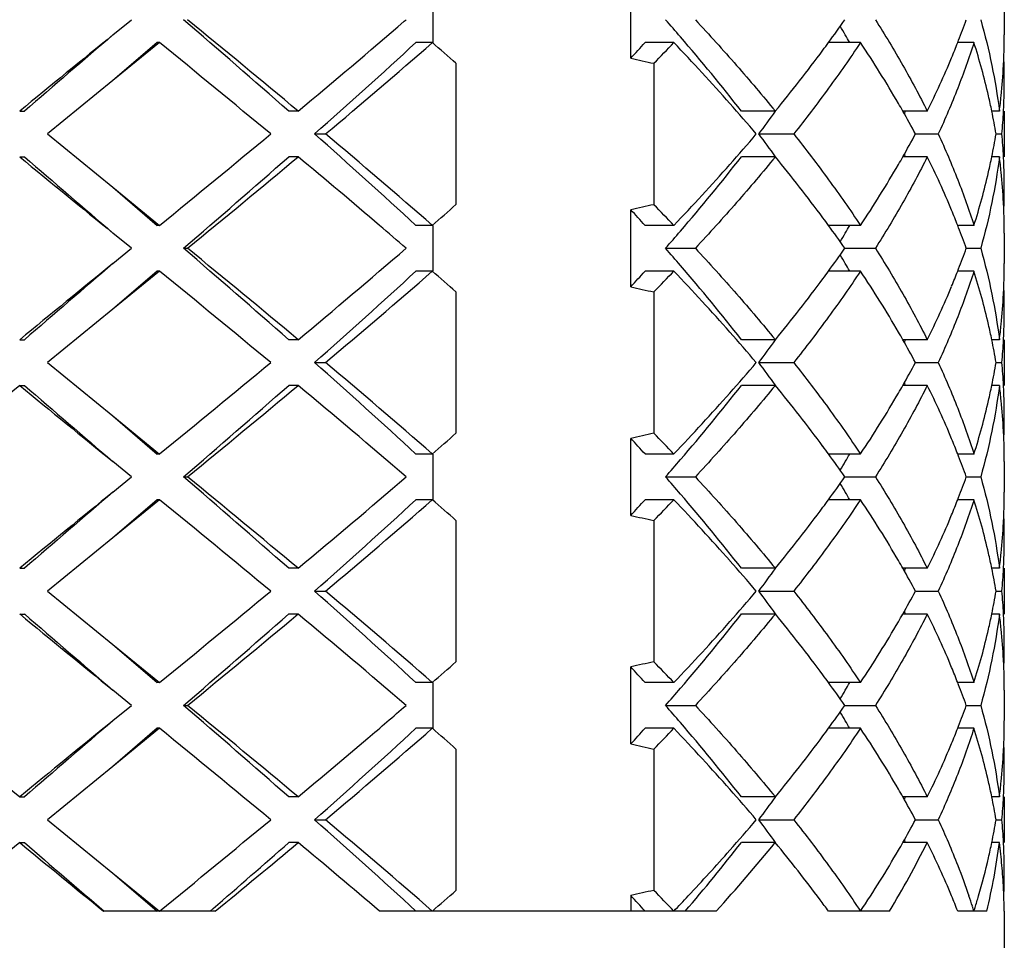
# Model space of a CAD drawing. Units: millimetres. Extents: x -332 to 2031, y -761 to 594.
# Drawn here: x 971 to 975, y 469 to 473 of the extents above; entities that cross this region are included whole.
import ezdxf

# ---------------------------------------------------------------- set-up
doc = ezdxf.new("R2010")
doc.units = ezdxf.units.MM
doc.header["$LTSCALE"] = 46.255
doc.layers.get('0').update_dxf_attribs({"linetype": 'CONTINUOUS'})
doc.layers.add('02___PRT_ALL_AXES', color=7, linetype='CONTINUOUS')

msp = doc.modelspace()

# ---------------------------------------------------------------- linework, layer by layer
at = {"color": 7, "linetype": 'Continuous'}
for p, q in [((973.7256, 472.4308), (973.7256, 472.7678)), ((972.8596, 472.6993), (972.8596, 472.4993)), ((971.4595, 472.5327), (971.5412, 472.5993)), ((972.7346, 472.5928), (972.7421, 472.5993)), ((971.6532, 472.4993), (971.4595, 472.3327)), ((971.6636, 472.4993), (971.4595, 472.3327)), ((971.6636, 472.4993), (971.6532, 472.4993)), ((972.8572, 472.4993), (972.7855, 472.4993)), ((973.9139, 472.4993), (973.788, 472.4993)), ((974.7303, 472.4993), (974.5904, 472.4993)), ((975.2266, 472.4993), (975.1595, 472.4993)), ((972.9604, 472.4085), (972.9604, 471.7901)), ((973.8265, 472.4085), (973.8265, 471.7901)), ((971.4595, 472.3327), (971.1739, 472.0993)), ((971.0519, 472.1993), (971.0728, 472.1993)), ((972.2704, 472.1993), (972.2288, 472.1993)), ((974.3578, 472.1993), (974.2092, 472.1993)), ((975.0224, 472.1993), (974.9155, 472.1993)), ((975.3382, 472.1993), (975.3047, 472.1993)), ((971.1739, 472.0993), (971.4595, 471.866)), ((972.3421, 472.0993), (972.3898, 472.0993)), ((974.2856, 472.0993), (974.4383, 472.0993)), ((974.9708, 472.0993), (975.0704, 472.0993)), ((975.3235, 472.0993), (975.3491, 472.0993)), ((971.0519, 471.9993), (971.0728, 471.9993)), ((972.2704, 471.9993), (972.2288, 471.9993)), ((974.3578, 471.9993), (974.2092, 471.9993)), ((975.0224, 471.9993), (974.9155, 471.9993)), ((975.3382, 471.9993), (975.3047, 471.9993)), ((971.4595, 471.866), (971.6532, 471.6993)), ((971.4595, 471.866), (971.6636, 471.6993)), ((973.7256, 471.4308), (973.7256, 471.7678)), ((971.6636, 471.6993), (971.6532, 471.6993)), ((972.8572, 471.6993), (972.7855, 471.6993)), ((972.8596, 471.6993), (972.8596, 471.4993)), ((973.9139, 471.6993), (973.788, 471.6993)), ((974.7303, 471.6993), (974.5904, 471.6993)), ((975.2266, 471.6993), (975.1595, 471.6993)), ((971.5412, 471.5993), (971.4595, 471.666)), ((971.4595, 471.5327), (971.5412, 471.5993)), ((971.7691, 471.5993), (971.7859, 471.5993)), ((973.8772, 471.5993), (974.0079, 471.5993)), ((974.662, 471.5993), (974.7955, 471.5993)), ((975.1931, 471.5993), (975.2565, 471.5993)), ((971.6636, 471.4993), (971.4595, 471.3327)), ((971.6532, 471.4993), (971.4595, 471.3327)), ((971.6636, 471.4993), (971.6532, 471.4993)), ((972.8572, 471.4993), (972.7855, 471.4993)), ((973.9139, 471.4993), (973.788, 471.4993)), ((974.7303, 471.4993), (974.5904, 471.4993)), ((975.2266, 471.4993), (975.1595, 471.4993)), ((972.9604, 471.4085), (972.9604, 470.7901)), ((973.8265, 471.4085), (973.8265, 470.7901)), ((971.4595, 471.3327), (971.1739, 471.0993)), ((971.0519, 471.1993), (971.0728, 471.1993)), ((972.2704, 471.1993), (972.2288, 471.1993)), ((974.3578, 471.1993), (974.2092, 471.1993)), ((975.0224, 471.1993), (974.9155, 471.1993)), ((975.3382, 471.1993), (975.3047, 471.1993)), ((971.1739, 471.0993), (971.4595, 470.866)), ((972.3421, 471.0993), (972.3898, 471.0993)), ((974.2856, 471.0993), (974.4383, 471.0993)), ((974.9708, 471.0993), (975.0704, 471.0993)), ((975.3235, 471.0993), (975.3491, 471.0993)), ((971.0519, 470.9993), (971.0728, 470.9993)), ((972.2704, 470.9993), (972.2288, 470.9993)), ((974.3578, 470.9993), (974.2092, 470.9993)), ((975.0224, 470.9993), (974.9155, 470.9993)), ((975.3382, 470.9993), (975.3047, 470.9993)), ((971.4595, 470.866), (971.6532, 470.6993)), ((971.4595, 470.866), (971.6636, 470.6993)), ((973.7256, 470.4308), (973.7256, 470.7678)), ((971.6636, 470.6993), (971.6532, 470.6993)), ((972.8572, 470.6993), (972.7855, 470.6993)), ((972.8596, 470.6993), (972.8596, 470.4993)), ((973.9139, 470.6993), (973.788, 470.6993)), ((974.7303, 470.6993), (974.5904, 470.6993)), ((975.2266, 470.6993), (975.1595, 470.6993)), ((971.5412, 470.5993), (971.4595, 470.666)), ((971.4595, 470.5327), (971.5412, 470.5993)), ((971.7691, 470.5993), (971.7859, 470.5993)), ((973.8772, 470.5993), (974.0079, 470.5993)), ((974.662, 470.5993), (974.7955, 470.5993)), ((975.1931, 470.5993), (975.2565, 470.5993)), ((971.6636, 470.4993), (971.4595, 470.3327)), ((971.6532, 470.4993), (971.4595, 470.3327)), ((971.6636, 470.4993), (971.6532, 470.4993)), ((972.8572, 470.4993), (972.7855, 470.4993)), ((973.9139, 470.4993), (973.788, 470.4993)), ((974.7303, 470.4993), (974.5904, 470.4993)), ((975.2266, 470.4993), (975.1595, 470.4993)), ((972.9604, 470.4085), (972.9604, 469.7901)), ((973.8265, 470.4085), (973.8265, 469.7901)), ((971.4595, 470.3327), (971.1739, 470.0993)), ((971.0519, 470.1993), (971.0728, 470.1993)), ((972.2704, 470.1993), (972.2288, 470.1993)), ((974.3578, 470.1993), (974.2092, 470.1993)), ((975.0224, 470.1993), (974.9155, 470.1993)), ((975.3382, 470.1993), (975.3047, 470.1993)), ((971.1739, 470.0993), (971.4595, 469.866)), ((972.3421, 470.0993), (972.3898, 470.0993)), ((974.2856, 470.0993), (974.4383, 470.0993)), ((974.9708, 470.0993), (975.0704, 470.0993)), ((975.3235, 470.0993), (975.3491, 470.0993)), ((971.0519, 469.9993), (971.0728, 469.9993)), ((972.2704, 469.9993), (972.2288, 469.9993)), ((974.3578, 469.9993), (974.2092, 469.9993)), ((975.0224, 469.9993), (974.9155, 469.9993)), ((975.3382, 469.9993), (975.3047, 469.9993)), ((971.4595, 469.866), (971.6532, 469.6993)), ((971.4595, 469.866), (971.6636, 469.6993)), ((973.7256, 469.4308), (973.7256, 469.7678)), ((971.5412, 469.5993), (971.4595, 469.666)), ((971.6636, 469.6993), (971.6532, 469.6993)), ((972.8572, 469.6993), (972.7855, 469.6993)), ((972.8596, 469.6993), (972.8596, 469.4993)), ((973.9139, 469.6993), (973.788, 469.6993)), ((974.7303, 469.6993), (974.5904, 469.6993)), ((975.2266, 469.6993), (975.1595, 469.6993)), ((971.4595, 469.5327), (971.5412, 469.5993)), ((971.7691, 469.5993), (971.7859, 469.5993)), ((973.8772, 469.5993), (974.0079, 469.5993)), ((974.662, 469.5993), (974.7955, 469.5993)), ((975.1931, 469.5993), (975.2565, 469.5993)), ((971.6532, 469.4993), (971.4595, 469.3327)), ((971.6636, 469.4993), (971.4595, 469.3327)), ((971.6636, 469.4993), (971.6532, 469.4993)), ((972.8572, 469.4993), (972.7855, 469.4993)), ((973.9139, 469.4993), (973.788, 469.4993)), ((974.7303, 469.4993), (974.5904, 469.4993)), ((975.2266, 469.4993), (975.1595, 469.4993)), ((972.9604, 469.4085), (972.9604, 468.7901)), ((973.8265, 469.4085), (973.8265, 468.7901)), ((971.4595, 469.3327), (971.1739, 469.0993)), ((971.0519, 469.1993), (971.0728, 469.1993)), ((972.2704, 469.1993), (972.2288, 469.1993)), ((974.3578, 469.1993), (974.2092, 469.1993)), ((975.0224, 469.1993), (974.9155, 469.1993)), ((975.3382, 469.1993), (975.3047, 469.1993)), ((971.1739, 469.0993), (971.4595, 468.866)), ((972.3421, 469.0993), (972.3898, 469.0993)), ((974.2856, 469.0993), (974.4383, 469.0993)), ((974.9708, 469.0993), (975.0704, 469.0993)), ((975.3235, 469.0993), (975.3491, 469.0993)), ((971.0519, 468.9993), (971.0728, 468.9993)), ((972.2704, 468.9993), (972.2288, 468.9993)), ((974.3578, 468.9993), (974.2092, 468.9993)), ((975.0224, 468.9993), (974.9155, 468.9993)), ((975.3382, 468.9993), (975.3047, 468.9993)), ((971.4595, 468.866), (971.6532, 468.6993)), ((971.4595, 468.866), (971.6636, 468.6993)), ((973.7256, 468.7678), (973.7256, 468.6993)), ((971.9078, 468.6993), (971.4187, 468.6993)), ((971.8979, 468.7107), (971.8848, 468.6993)), ((974.0994, 468.6993), (972.6258, 468.6993)), ((974.8573, 468.6993), (974.5905, 468.6993)), ((975.2826, 468.6993), (975.1558, 468.6993))]:
    msp.add_line(p, q, dxfattribs=at)
for centre, radius, start, end in [((1009.1056, 426.5667), 60.034, 129.336273, 129.934732), ((928.4847, 422.3943), 66.2879, 48.706918, 49.233598), ((928.1461, 419.2458), 68.9277, 50.196708, 50.718975), ((966.6384, 466.2291), 9.6426, 40.7548, 41.34806), ((969.7921, 476.0054), 5.9429, 323.84421, 325.03037), ((972.0764, 473.7034), 3.3065, 338.8291, 340.4936), ((949.3376, 499.7231), 35.8255, 309.8011, 310.77427), ((970.3859, 470.0462), 4.948, 30.1661, 30.674), ((1104.0339, 309.9805), 209.7598, 129.200014, 129.343853), ((1102.8578, 319.6847), 201.5639, 130.684542, 130.829677), ((967.5483, 467.0059), 8.4462, 37.94283, 40.79231), ((970.4764, 470.0988), 4.8434, 29.7118, 30.1658), ((972.0022, 473.7318), 3.3859, 338.6533, 338.8349), ((972.7574, 472.5327), 2.6021, 358.5294, 359.9986), ((915.8606, 404.1302), 88.2515, 50.369691, 50.778607), ((952.1492, 494.9282), 30.478, 311.49374, 312.61635), ((952.0699, 496.3138), 31.6108, 310.00209, 311.11711), ((956.8742, 454.2157), 24.2847, 48.51659, 48.84098), ((965.6851, 479.8195), 10.9198, 317.41853, 317.90499), ((965.7697, 480.255), 11.2462, 315.75753, 316.39966), ((966.9082, 465.8167), 9.6817, 41.50393, 43.64792), ((969.1169, 476.5058), 6.7832, 320.58977, 323.44646), ((969.5738, 476.1642), 6.2128, 323.46783, 323.84992), ((970.6805, 469.7891), 4.873, 30.099, 33.7916), ((971.9438, 473.7548), 3.4487, 337.4603, 338.6502), ((972.4236, 471.6074), 2.9416, 12.9301, 17.6511), ((972.7557, 472.5327), 2.6038, 357.0614, 358.5295), ((974.7728, 476.9388), 4.6281, 256.9215, 258.2004), ((971.7417, 473.8392), 3.6677, 333.4407, 337.4518), ((972.7567, 472.3326), 2.6028, 0.0016, 2.256), ((972.7315, 472.5342), 2.6281, 354.1419, 357.057), ((972.7633, 472.3326), 2.5962, 357.7919, 0.0007), ((972.5192, 471.6298), 2.8433, 12.2424, 12.9216), ((972.699, 472.5374), 2.6607, 352.7009, 354.1452), ((967.7874, 466.5963), 8.5067, 40.30815, 41.49544), ((971.0006, 469.9768), 4.502, 29.5831, 30.0741), ((972.5444, 471.6352), 2.8176, 11.5497, 12.2424), ((972.7489, 472.3331), 2.6106, 357.0426, 357.7935), ((968.8647, 476.1673), 6.7775, 323.11421, 324.15706), ((971.154, 470.0634), 4.3258, 28.0764, 29.5896), ((971.5158, 473.5816), 3.6811, 337.7393, 337.9421), ((972.5956, 471.6455), 2.7653, 9.4459, 11.5541), ((972.737, 472.3338), 2.6225, 354.8714, 357.0416), ((915.8446, 540.088), 88.2767, 309.221452, 309.63025), ((952.1492, 449.2704), 30.478, 47.38365, 48.50626), ((952.0697, 447.8845), 31.6112, 48.8829, 49.9979), ((967.7869, 477.6027), 8.5074, 318.50266, 319.69182), ((968.8647, 468.0313), 6.7775, 35.84294, 36.88579), ((971.154, 474.1353), 4.3258, 330.4104, 331.9236), ((972.5956, 472.5532), 2.7653, 348.4459, 350.5541), ((972.737, 471.8649), 2.6225, 2.9584, 5.1286), ((1104.0696, 634.2618), 209.8162, 230.656167, 230.799966), ((1102.8578, 624.514), 201.5639, 229.170323, 229.315458), ((928.4847, 521.8044), 66.2879, 310.766402, 311.293082), ((928.1355, 524.9656), 68.9443, 309.281088, 309.803229), ((948.3727, 443.3277), 37.3251, 49.47505, 50.18892), ((967.5483, 477.1927), 8.4462, 319.20769, 322.05717), ((969.1175, 467.6933), 6.7825, 36.55107, 39.41036), ((971.0006, 474.2218), 4.502, 329.926, 330.4169), ((971.5158, 470.617), 3.6811, 22.0579, 22.2607), ((971.7419, 470.3595), 3.6675, 22.548, 26.5594), ((972.5444, 472.5634), 2.8176, 347.7583, 348.4503), ((972.699, 471.6613), 2.6607, 5.8548, 7.2991), ((972.7489, 471.8655), 2.6106, 2.2074, 2.9574), ((966.9074, 478.3827), 9.6829, 316.35219, 318.49421), ((970.6806, 474.4095), 4.8729, 326.2084, 329.9011), ((972.5192, 472.5689), 2.8433, 347.0784, 347.7583), ((972.7633, 471.866), 2.5962, 359.9994, 2.2089), ((972.4236, 472.5913), 2.9416, 342.3489, 347.0699), ((972.7315, 471.6645), 2.6281, 2.9431, 5.8581), ((972.7567, 471.8661), 2.6028, 357.744, 359.9985), ((956.8742, 489.9829), 24.2846, 311.15902, 311.48341), ((974.7887, 467.1878), 4.7018, 101.8096, 103.0685), ((965.7697, 463.9436), 11.2462, 43.60034, 44.24247), ((972.7557, 471.6659), 2.6038, 1.4705, 2.9387), ((965.6851, 464.3791), 10.9198, 42.09501, 42.58147), ((969.5742, 468.0347), 6.2123, 36.15007, 36.52968), ((971.9438, 470.4438), 3.4487, 21.3498, 22.5397), ((972.7574, 471.6659), 2.6021, 0.0014, 1.4706), ((953.2153, 449.0032), 29.8644, 49.16743, 49.46182), ((969.7921, 468.1932), 5.9429, 34.96963, 36.15579), ((970.4764, 474.0998), 4.8434, 329.8342, 330.2882), ((972.0022, 470.4669), 3.3859, 21.1651, 21.3467), ((972.0764, 470.4952), 3.3065, 19.5064, 21.1709), ((966.6384, 477.9695), 9.6426, 318.65194, 319.2452), ((970.3859, 474.1524), 4.948, 329.326, 329.8339), ((928.4847, 421.3943), 66.2879, 48.706918, 49.233598), ((928.143, 418.2421), 68.9325, 50.196727, 50.718957), ((949.4034, 498.6447), 35.7232, 309.80038, 310.79237), ((966.6384, 465.2291), 9.6426, 40.7548, 41.34806), ((969.7921, 475.0054), 5.9429, 323.84421, 325.03037), ((970.3859, 469.0462), 4.948, 30.1661, 30.674), ((972.0764, 472.7034), 3.3065, 338.8291, 340.4936), ((1104.0601, 308.9485), 209.8011, 129.200029, 129.343839), ((1102.8578, 318.6847), 201.5639, 130.684542, 130.829677), ((967.5483, 466.0059), 8.4462, 37.94283, 40.79231), ((970.4764, 469.0988), 4.8434, 29.7118, 30.1658), ((972.7574, 471.5327), 2.6021, 358.5314, 359.9991), ((915.8675, 403.1386), 88.2406, 50.369666, 50.778632), ((952.1492, 493.9282), 30.478, 311.49374, 312.61635), ((952.0705, 495.3131), 31.6098, 310.00208, 311.11713), ((956.8742, 453.2158), 24.2846, 48.51659, 48.84098), ((965.6851, 478.8195), 10.9198, 317.41853, 317.90499), ((965.7697, 479.255), 11.2462, 315.75753, 316.39966), ((966.9075, 464.8161), 9.6827, 41.5055, 43.64783), ((969.5741, 475.164), 6.2124, 323.46971, 323.84993), ((970.6807, 468.7891), 4.8729, 30.0989, 33.7917), ((971.9438, 472.7548), 3.4487, 337.4603, 338.6502), ((972.0022, 472.7318), 3.3859, 338.6533, 338.8349), ((972.4237, 470.6074), 2.9414, 12.9299, 17.6513), ((974.7728, 475.9388), 4.6281, 256.9215, 258.2004), ((969.1174, 475.5054), 6.7827, 320.58967, 323.44832), ((971.7417, 472.8392), 3.6677, 333.4407, 337.4518), ((972.7557, 471.5327), 2.6038, 357.0636, 358.5315), ((972.7567, 471.3326), 2.6028, 0.0017, 2.2561), ((972.7315, 471.5342), 2.6281, 354.1432, 357.0592), ((972.7633, 471.3326), 2.5962, 357.7922, 0.0007), ((972.5195, 470.6298), 2.8431, 12.2316, 12.9215), ((972.699, 471.5374), 2.6607, 352.7009, 354.1464), ((967.7869, 465.596), 8.5073, 40.30818, 41.49704), ((971.0006, 468.9768), 4.502, 29.5831, 30.074), ((972.5446, 470.6353), 2.8173, 11.5496, 12.2316), ((972.7489, 471.3331), 2.6106, 357.0426, 357.7938), ((968.8647, 475.1673), 6.7775, 323.11421, 324.15706), ((971.154, 469.0634), 4.3258, 28.0764, 29.5896), ((971.5158, 472.5816), 3.6811, 337.7393, 337.9421), ((972.5956, 470.6455), 2.7653, 9.4459, 11.5541), ((972.737, 471.3338), 2.6225, 354.8714, 357.0416), ((915.8569, 539.073), 88.2573, 309.221407, 309.630295), ((952.1492, 448.2704), 30.478, 47.38365, 48.50626), ((952.0689, 446.8837), 31.6123, 48.88292, 49.99788), ((967.7872, 476.6024), 8.5069, 318.50407, 319.69184), ((968.8647, 467.0313), 6.7775, 35.84294, 36.88579), ((971.154, 473.1353), 4.3258, 330.4104, 331.9236), ((972.5956, 471.5532), 2.7653, 348.4459, 350.5541), ((972.737, 470.8649), 2.6225, 2.9585, 5.1286), ((971.5158, 469.617), 3.6811, 22.0579, 22.2607), ((972.7489, 470.8655), 2.6106, 2.2157, 2.9575), ((1009.1066, 424.5655), 60.0355, 129.336281, 129.934724), ((1104.0514, 633.2395), 209.7874, 230.656157, 230.799976), ((1102.8578, 623.514), 201.5639, 229.170323, 229.315458), ((928.4847, 520.8044), 66.2879, 310.766402, 311.293082), ((928.1436, 523.9557), 68.9315, 309.281039, 309.803277), ((949.4003, 443.5503), 35.728, 49.2077, 50.19955), ((966.908, 477.3821), 9.682, 316.35211, 318.49558), ((967.5483, 476.1927), 8.4462, 319.20769, 322.05717), ((969.1168, 466.6927), 6.7834, 36.55429, 39.41019), ((970.6806, 473.4095), 4.8729, 326.2084, 329.9011), ((971.0006, 473.2218), 4.502, 329.926, 330.4169), ((971.7417, 469.3594), 3.6677, 22.5482, 26.5593), ((972.5194, 471.5688), 2.8432, 347.0785, 347.7635), ((972.5445, 471.5634), 2.8175, 347.7635, 348.4503), ((972.699, 470.6613), 2.6608, 5.8598, 7.2991), ((972.7633, 470.866), 2.5962, 0.0008, 2.2173), ((972.4237, 471.5912), 2.9415, 342.3488, 347.07), ((972.7314, 470.6645), 2.6282, 2.952, 5.863), ((972.7567, 470.8661), 2.6028, 357.7448, 359.9998), ((956.8742, 488.9828), 24.2846, 311.15902, 311.48341), ((974.7887, 466.1878), 4.7018, 101.8096, 103.0685), ((965.7697, 462.9436), 11.2462, 43.60034, 44.24247), ((972.7557, 470.6659), 2.6039, 1.4785, 2.9476), ((965.6851, 463.3791), 10.9198, 42.09501, 42.58147), ((971.9438, 469.4438), 3.4487, 21.3498, 22.5397), ((969.5737, 467.0344), 6.2129, 36.15008, 36.53292), ((969.7921, 467.1932), 5.9429, 34.96963, 36.15579), ((970.4764, 473.0998), 4.8434, 329.8342, 330.2882), ((972.0022, 469.4669), 3.3859, 21.1651, 21.3467), ((972.7574, 470.6659), 2.6021, 0.0034, 1.4786), ((966.6384, 476.9695), 9.6426, 318.65194, 319.2452), ((970.3859, 473.1524), 4.948, 329.326, 329.8339), ((972.0764, 469.4952), 3.3065, 19.5064, 21.1709), ((928.4847, 420.3943), 66.2879, 48.706918, 49.233598), ((928.1394, 417.2378), 68.9381, 50.196748, 50.718936), ((949.4038, 497.6442), 35.7226, 309.80037, 310.79238), ((966.6384, 464.2291), 9.6426, 40.7548, 41.34806), ((969.7921, 474.0054), 5.9429, 323.84421, 325.03037), ((970.3859, 468.0462), 4.948, 30.1661, 30.674), ((972.0764, 471.7034), 3.3065, 338.8291, 340.4936), ((1104.0552, 307.9545), 209.7934, 129.200026, 129.343841), ((1102.8578, 317.6847), 201.5639, 130.684542, 130.829677), ((970.4764, 468.0988), 4.8434, 29.7118, 30.1658), ((972.7574, 470.5327), 2.6021, 358.5323, 359.9993), ((915.8508, 402.1183), 88.2668, 50.369727, 50.778571), ((952.1492, 492.9282), 30.478, 311.49374, 312.61635), ((952.071, 494.3126), 31.6091, 310.00206, 311.11714), ((956.8742, 452.2157), 24.2847, 48.51659, 48.84098), ((965.6851, 477.8195), 10.9198, 317.41853, 317.90499), ((965.7697, 478.255), 11.2462, 315.75753, 316.39966), ((966.9078, 463.8164), 9.6823, 41.5048, 43.64787), ((967.5483, 465.0059), 8.4462, 37.94283, 40.79231), ((969.5741, 474.164), 6.2124, 323.46973, 323.84993), ((970.6806, 467.7891), 4.873, 30.099, 33.7916), ((971.9438, 471.7548), 3.4487, 337.4603, 338.6502), ((972.0022, 471.7318), 3.3859, 338.6533, 338.8349), ((972.4236, 469.6074), 2.9415, 12.93, 17.6512), ((969.1174, 474.5054), 6.7827, 320.58967, 323.44834), ((972.7557, 470.5327), 2.6038, 357.0646, 358.5325), ((974.7728, 474.9388), 4.6281, 256.9215, 258.2004), ((971.7417, 471.8392), 3.6677, 333.4407, 337.4518), ((972.7315, 470.5342), 2.6281, 354.1437, 357.0602), ((972.7567, 470.3326), 2.6028, 0.002, 2.2563), ((972.7633, 470.3326), 2.5962, 357.7946, 0.0011), ((967.7871, 464.5961), 8.507, 40.30817, 41.49633), ((971.0006, 467.9768), 4.502, 29.5831, 30.0741), ((972.5193, 469.6298), 2.8433, 12.2398, 12.9215), ((972.5444, 469.6352), 2.8175, 11.5497, 12.2398), ((972.699, 470.5374), 2.6607, 352.7009, 354.147), ((972.7489, 470.3331), 2.6106, 357.0426, 357.7962), ((968.8647, 474.1673), 6.7775, 323.11421, 324.15706), ((971.154, 468.0634), 4.3258, 28.0764, 29.5896), ((971.5158, 471.5816), 3.6811, 337.7393, 337.9421), ((972.5956, 469.6455), 2.7653, 9.4459, 11.5541), ((972.737, 470.3337), 2.6225, 354.8714, 357.0416), ((915.8529, 538.0779), 88.2636, 309.221421, 309.630281), ((952.1492, 447.2704), 30.478, 47.38365, 48.50626), ((952.0676, 445.8821), 31.6143, 48.88295, 49.99785), ((967.7875, 475.6022), 8.5066, 318.50496, 319.69185), ((968.8647, 466.0313), 6.7775, 35.84294, 36.88579), ((971.154, 472.1353), 4.3258, 330.4104, 331.9236), ((972.5956, 470.5532), 2.7653, 348.4459, 350.5541), ((972.737, 469.8649), 2.6225, 2.9585, 5.1286), ((971.5158, 468.617), 3.6811, 22.0579, 22.2607), ((1104.139, 632.3467), 209.9258, 230.656204, 230.799929), ((1102.8578, 622.514), 201.5639, 229.170323, 229.315458), ((928.4847, 519.8044), 66.2879, 310.766402, 311.293082), ((928.1416, 522.9582), 68.9346, 309.281051, 309.803265), ((949.4001, 442.55), 35.7283, 49.2077, 50.19955), ((966.9084, 476.3817), 9.6815, 316.35206, 318.49646), ((967.5483, 475.1927), 8.4462, 319.20769, 322.05717), ((969.1166, 465.6926), 6.7837, 36.55501, 39.41015), ((971.0005, 472.2218), 4.502, 329.9254, 330.4169), ((971.7418, 468.3594), 3.6676, 22.5481, 26.5594), ((972.5193, 470.5688), 2.8432, 347.0784, 347.7616), ((972.5445, 470.5634), 2.8175, 347.7616, 348.4503), ((972.699, 469.6613), 2.6607, 5.8572, 7.2991), ((972.7489, 469.8655), 2.6106, 2.211, 2.9575), ((972.7633, 469.866), 2.5962, 0, 2.2126), ((970.6803, 472.4097), 4.8733, 326.2085, 329.9004), ((972.4236, 470.5912), 2.9415, 342.3488, 347.0699), ((972.7315, 469.6645), 2.6281, 2.9474, 5.8605), ((972.7567, 469.8661), 2.6028, 357.7444, 359.9991), ((972.7557, 469.6659), 2.6039, 1.4744, 2.943), ((956.8741, 487.9829), 24.2847, 311.15902, 311.48341), ((974.7887, 465.1878), 4.7018, 101.8096, 103.0685), ((965.6851, 462.3791), 10.9198, 42.09501, 42.58147), ((965.7697, 461.9436), 11.2462, 43.60034, 44.24247), ((971.9438, 468.4438), 3.4487, 21.3498, 22.5397), ((969.5736, 466.0343), 6.213, 36.15008, 36.53365), ((972.7574, 469.6659), 2.6021, 0.0024, 1.4745), ((966.6384, 475.9695), 9.6426, 318.65194, 319.2452), ((969.7921, 466.1932), 5.9429, 34.96963, 36.15579), ((970.3859, 472.1524), 4.948, 329.326, 329.8339), ((970.4764, 472.0998), 4.8434, 329.8342, 330.2882), ((972.0022, 468.4669), 3.3859, 21.1651, 21.3467), ((972.0764, 468.4952), 3.3065, 19.5064, 21.1709), ((1009.1105, 515.6378), 60.0416, 230.065306, 230.663689), ((928.4847, 419.3943), 66.2879, 48.706918, 49.233598), ((928.1444, 416.2438), 68.9304, 50.196718, 50.718965), ((952.7335, 492.7552), 30.6029, 310.41679, 310.82969), ((966.6384, 463.2291), 9.6426, 40.7548, 41.34806), ((969.7921, 473.0054), 5.9429, 323.84421, 325.03037), ((972.0764, 470.7034), 3.3065, 338.8291, 340.4936), ((970.3859, 467.0462), 4.948, 30.1661, 30.674), ((1104.0144, 307.0044), 209.7289, 129.200004, 129.343863), ((1102.8578, 316.6847), 201.5639, 130.684542, 130.829677), ((915.8586, 401.1277), 88.2546, 50.369698, 50.778599), ((952.1492, 491.9282), 30.478, 311.49374, 312.61635), ((952.0684, 493.3156), 31.613, 310.00213, 311.11707), ((956.8742, 451.2157), 24.2847, 48.51659, 48.84098), ((965.6851, 476.8195), 10.9198, 317.41853, 317.90499), ((965.7698, 477.255), 11.2462, 315.75753, 316.39966), ((966.9086, 462.8171), 9.6812, 41.50298, 43.64798), ((967.5483, 464.0059), 8.4462, 37.94283, 40.79231), ((969.5737, 473.1642), 6.2129, 323.46703, 323.84992), ((970.4764, 467.0988), 4.8434, 29.7118, 30.1658), ((970.6807, 466.7892), 4.8728, 30.0989, 33.7917), ((971.9438, 470.7548), 3.4487, 337.4603, 338.6502), ((972.0022, 470.7318), 3.3859, 338.6533, 338.8349), ((972.4236, 468.6074), 2.9415, 12.93, 17.6512), ((972.7574, 469.5327), 2.6021, 358.5253, 359.9976), ((947.8974, 498.4364), 38.0637, 309.81572, 310.41475), ((969.1168, 473.5059), 6.7835, 320.58982, 323.44566), ((972.7557, 469.5327), 2.6039, 357.0568, 358.5254), ((974.7728, 473.9388), 4.6281, 256.9215, 258.2004), ((971.7416, 470.8393), 3.6678, 333.4408, 337.4518), ((972.7567, 469.3326), 2.6028, 0.0009, 2.2557), ((972.7314, 469.5342), 2.6281, 354.1394, 357.0524), ((972.7633, 469.3326), 2.5962, 357.7876, 0), ((972.5193, 468.6298), 2.8432, 12.2371, 12.9215), ((972.699, 469.5374), 2.6607, 352.7009, 354.1427), ((967.7876, 463.5965), 8.5064, 40.30814, 41.49447), ((968.8647, 473.1673), 6.7775, 323.11421, 324.15706), ((971.0006, 466.9768), 4.502, 29.583, 30.074), ((971.154, 467.0634), 4.3258, 28.0764, 29.5896), ((971.5158, 470.5816), 3.6811, 337.7393, 337.9421), ((972.5445, 468.6353), 2.8175, 11.5497, 12.2371), ((972.5956, 468.6455), 2.7653, 9.4459, 11.5541), ((972.737, 469.3338), 2.6225, 354.8714, 357.0416), ((972.7489, 469.3331), 2.6106, 357.0425, 357.7892), ((915.8322, 537.103), 88.2962, 309.221497, 309.630205), ((952.1492, 446.2704), 30.4781, 47.38366, 48.50626), ((952.0722, 444.8875), 31.6072, 48.88283, 49.99797), ((967.7867, 474.6029), 8.5076, 318.50201, 319.69181), ((968.8647, 465.0313), 6.7775, 35.84294, 36.88579), ((971.154, 471.1353), 4.3258, 330.4104, 331.9236), ((972.5956, 469.5532), 2.7653, 348.4459, 350.5541), ((972.737, 468.8649), 2.6225, 2.9584, 5.1286), ((1013.2261, 417.5702), 66.5103, 129.353295, 129.759109), ((1083.8817, 606.5863), 177.9347, 230.646118, 230.798708), ((1082.8542, 598.3175), 170.9336, 229.16018, 229.31419), ((933.1192, 513.4998), 59.2441, 310.88623, 311.310863), ((932.5169, 516.679), 62.0781, 309.385692, 309.820052), ((947.8389, 439.6953), 38.1526, 49.48269, 50.18115), ((967.6607, 474.1013), 8.3013, 319.40311, 322.07755), ((967.8611, 474.3348), 8.4068, 317.90579, 320.60474), ((969.0355, 464.6289), 6.8867, 36.74801, 39.39105), ((971.1522, 470.9337), 4.3266, 328.9076, 333.4434), ((971.0006, 471.2218), 4.502, 329.9259, 330.4169), ((971.5158, 467.617), 3.6811, 22.0579, 22.2607), ((971.712, 467.3458), 3.7004, 22.5673, 26.5416), ((972.5936, 469.3526), 2.7672, 346.3442, 352.6646), ((972.5444, 469.5634), 2.8176, 347.7566, 348.4503), ((972.7038, 468.6618), 2.6559, 5.1277, 7.3006), ((972.7489, 468.8655), 2.6106, 2.1996, 2.9574), ((967.0215, 475.2807), 9.5299, 316.87223, 318.49782), ((970.6805, 471.4096), 4.8731, 326.2084, 329.901), ((972.4465, 469.5859), 2.918, 343.6808, 347.0683), ((972.5191, 469.5689), 2.8434, 347.0741, 347.7566), ((972.7633, 468.866), 2.5962, 359.9983, 2.2012), ((972.7392, 468.665), 2.6204, 2.9354, 5.1274), ((972.7569, 468.8661), 2.6027, 357.7929, 359.9974), ((956.8742, 486.9829), 24.2847, 311.15902, 311.48341), ((974.7887, 464.1878), 4.7018, 101.8096, 103.0685), ((965.6851, 461.3791), 10.9198, 42.09502, 42.58147), ((965.7697, 460.9437), 11.2462, 43.60034, 44.24247), ((966.2342, 476.0122), 10.6045, 316.4012, 316.89566), ((971.9449, 467.4443), 3.4474, 21.3487, 22.5417), ((972.2125, 467.7431), 3.1622, 18.0033, 18.8727), ((972.3145, 469.6231), 3.0551, 342.7062, 343.7063), ((972.7502, 468.6656), 2.6093, 2.1785, 2.9341), ((972.7541, 468.6658), 2.6054, 1.8357, 2.1784), ((969.5424, 465.0114), 6.2517, 36.14998, 36.71865), ((972.2561, 467.7573), 3.1163, 17.5947, 18.0021), ((972.7598, 468.666), 2.5997, 0.7354, 1.836), ((972.2787, 469.6342), 3.0927, 342.4055, 342.7076)]:
    msp.add_arc(centre, radius, start, end, dxfattribs=at)
for points, start_tangent, end_tangent in [([(974.0079, 472.5993), (974.1884, 472.3992), (974.3578, 472.1993)], (0.680024, -0.73319), (0.634002, -0.773331)), ([(974.7955, 472.5993), (974.9158, 472.3992), (975.0224, 472.1993)], (0.535874, -0.844298), (0.446026, -0.89502)), ([(975.2565, 472.5993), (975.3049, 472.3994), (975.3382, 472.1993)], (0.269434, -0.963019), (0.127033, -0.991899)), ([(974.7303, 472.4993), (974.5904, 472.2992), (974.4383, 472.0993)], (-0.555067, -0.831806), (-0.620299, -0.784366)), ([(975.2266, 472.4993), (975.1558, 472.2993), (975.0704, 472.0993)], (-0.302276, -0.95322), (-0.420105, -0.907475)), ([(974.4383, 472.0993), (974.5906, 471.8993), (974.7303, 471.6993)], (0.620299, -0.784366), (0.555067, -0.831806)), ([(975.0704, 472.0993), (975.1559, 471.899), (975.2266, 471.6993)], (0.420105, -0.907475), (0.302276, -0.95322)), ([(974.3578, 471.9993), (974.1881, 471.7992), (974.0079, 471.5993)], (-0.634002, -0.773331), (-0.680024, -0.73319)), ([(975.0224, 471.9993), (974.9157, 471.7993), (974.7955, 471.5993)], (-0.446026, -0.89502), (-0.535874, -0.844298)), ([(975.3382, 471.9993), (975.3049, 471.7993), (975.2565, 471.5993)], (-0.127033, -0.991899), (-0.269434, -0.963019)), ([(974.0079, 471.5993), (974.1882, 471.3994), (974.3578, 471.1993)], (0.680024, -0.73319), (0.634002, -0.773331)), ([(974.7955, 471.5993), (974.9157, 471.3994), (975.0224, 471.1993)], (0.535874, -0.844298), (0.446026, -0.89502)), ([(975.2565, 471.5993), (975.305, 471.3989), (975.3382, 471.1993)], (0.269434, -0.963019), (0.127033, -0.991899)), ([(974.7303, 471.4993), (974.5905, 471.2993), (974.4383, 471.0993)], (-0.555067, -0.831806), (-0.620299, -0.784366)), ([(975.2266, 471.4993), (975.1558, 471.2993), (975.0704, 471.0993)], (-0.302276, -0.95322), (-0.420105, -0.907475)), ([(974.4383, 471.0993), (974.5903, 470.8996), (974.7303, 470.6993)], (0.620299, -0.784366), (0.555067, -0.831806)), ([(975.0704, 471.0993), (975.1558, 470.8993), (975.2266, 470.6993)], (0.420105, -0.907475), (0.302276, -0.95322)), ([(974.3578, 470.9993), (974.1883, 470.7994), (974.0079, 470.5993)], (-0.634002, -0.773331), (-0.680024, -0.73319)), ([(975.0224, 470.9993), (974.9157, 470.7993), (974.7955, 470.5993)], (-0.446026, -0.89502), (-0.535874, -0.844298)), ([(975.3382, 470.9993), (975.305, 470.7996), (975.2565, 470.5993)], (-0.127033, -0.991899), (-0.269434, -0.963019)), ([(974.0079, 470.5993), (974.1882, 470.3994), (974.3578, 470.1993)], (0.680024, -0.73319), (0.634002, -0.773331)), ([(974.7955, 470.5993), (974.9155, 470.3996), (975.0224, 470.1993)], (0.535874, -0.844298), (0.446026, -0.89502)), ([(975.2565, 470.5993), (975.3049, 470.3993), (975.3382, 470.1993)], (0.269434, -0.963019), (0.127033, -0.991899)), ([(974.7303, 470.4993), (974.5906, 470.2994), (974.4383, 470.0993)], (-0.555067, -0.831806), (-0.620299, -0.784366)), ([(975.2266, 470.4993), (975.1559, 470.2994), (975.0704, 470.0993)], (-0.302276, -0.95322), (-0.420105, -0.907475)), ([(974.4383, 470.0993), (974.5903, 469.8996), (974.7303, 469.6993)], (0.620299, -0.784366), (0.555067, -0.831806)), ([(975.0704, 470.0993), (975.1559, 469.899), (975.2266, 469.6993)], (0.420105, -0.907475), (0.302276, -0.95322)), ([(974.3578, 469.9993), (974.1884, 469.7995), (974.0079, 469.5993)], (-0.634002, -0.773331), (-0.680024, -0.73319)), ([(975.0224, 469.9993), (974.9156, 469.7991), (974.7955, 469.5993)], (-0.446026, -0.89502), (-0.535874, -0.844298)), ([(975.3382, 469.9993), (975.305, 469.7995), (975.2565, 469.5993)], (-0.127033, -0.991899), (-0.269434, -0.963019)), ([(974.0079, 469.5993), (974.1885, 469.3991), (974.3578, 469.1993)], (0.680024, -0.73319), (0.634002, -0.773331)), ([(974.7955, 469.5993), (974.9158, 469.3991), (975.0224, 469.1993)], (0.535874, -0.844298), (0.446026, -0.89502)), ([(975.2565, 469.5993), (975.305, 469.399), (975.3382, 469.1993)], (0.269434, -0.963019), (0.127033, -0.991899)), ([(974.7303, 469.4993), (974.5903, 469.299), (974.4383, 469.0993)], (-0.555067, -0.831806), (-0.620299, -0.784366)), ([(975.2266, 469.4993), (975.1558, 469.2992), (975.0704, 469.0993)], (-0.302276, -0.95322), (-0.420105, -0.907475)), ([(974.4383, 469.0993), (974.5907, 468.8991), (974.7303, 468.6993)], (0.620299, -0.784366), (0.555067, -0.831806)), ([(975.0704, 469.0993), (975.1559, 468.8992), (975.2047, 468.7659)], (0.420105, -0.907475), (0.323443, -0.946248))]:
    msp.add_spline(points, degree=3, dxfattribs=dict(at, start_tangent=start_tangent, end_tangent=end_tangent))
at = {"layer": '02___PRT_ALL_AXES', "color": 7, "linetype": 'Continuous'}
for p, q in [((975.3595, 472.666), (975.3595, 472.5327)), ((975.3595, 472.1993), (975.3595, 471.9993)), ((975.3595, 471.666), (975.3595, 471.5327)), ((975.3595, 471.1993), (975.3595, 470.9993)), ((975.3595, 470.666), (975.3595, 470.5327)), ((975.3595, 470.1993), (975.3595, 469.9993)), ((975.3595, 469.666), (975.3595, 469.5327)), ((975.3595, 469.1993), (975.3595, 468.9993)), ((975.3595, 468.6993), (975.3595, 451.6993))]:
    msp.add_line(p, q, dxfattribs=at)

doc.saveas('drawing.dxf')
